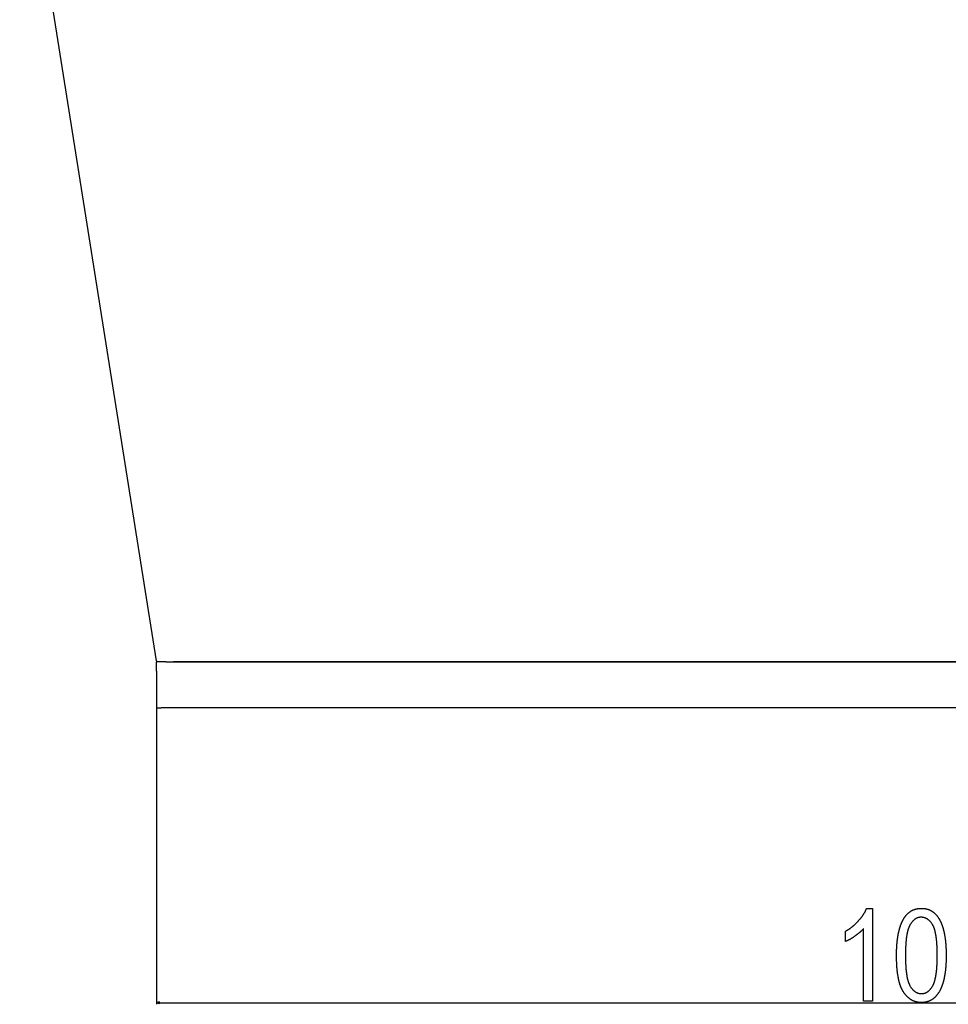
# Model space of a CAD drawing. Extents: x -4889 to 3059, y -3483 to 1147.
# Drawn here: x -4475 to -3867, y -690 to -46 of the extents above; entities that cross this region are included whole.
import ezdxf

# ---------------------------------------------------------------- set-up
doc = ezdxf.new("R2010")
doc.units = 0
doc.header["$MEASUREMENT"] = 0
doc.layers.get('0').update_dxf_attribs({"linetype": 'CONTINUOUS'})

msp = doc.modelspace()

# ---------------------------------------------------------------- linework, layer by layer
at = {"color": 7}
for p, q in [((-4385.296875, -465.271912), (-4474.896973, 99.728088)), ((-4385.296875, -465.271912), (-4385.181152, -466.091187)), ((-4385.181152, -472.091187), (-4385.181152, -466.091187)), ((-4379.156738, -466.091187), (-4385.181152, -466.091187)), ((-4379.156738, -466.091187), (-3299.205322, -466.091187)), ((-3304.181152, -466.091187), (-4374.181152, -466.091187)), ((-4385.181152, -472.091187), (-4385.181152, -496.091187)), ((-4385.181152, -496.091187), (-4385.181152, -690.276978)), ((-4385.181152, -496.091187), (-4382.181152, -496.091187)), ((-3296.205322, -496.091187), (-4382.156738, -496.091187)), ((-4383.249023, -688.759277), (-4385.181152, -689.276978)), ((-4385.181152, -689.276978), (-4383.249023, -689.794556)), ((-4383.249023, -689.794556), (-4383.249023, -688.759277)), ((-4383.249023, -689.276978), (-3295.112793, -689.276978))]:
    msp.add_line(p, q, dxfattribs=at)
for points in [[(-3916.336914, -688.276978), (-3922.170166, -688.276978), (-3922.170166, -640.776978), (-3922.311035, -640.936035), (-3922.455078, -641.095337), (-3922.602539, -641.254822), (-3922.753174, -641.414551), (-3922.907227, -641.574585), (-3923.064453, -641.734802), (-3923.225098, -641.895264), (-3923.388672, -642.055908), (-3923.555908, -642.216858), (-3923.726318, -642.377991), (-3923.899902, -642.539368), (-3924.076904, -642.700989), (-3924.25708, -642.862854), (-3924.440674, -643.024902), (-3924.627441, -643.187256), (-3924.817383, -643.349792), (-3925.010742, -643.512573), (-3925.207275, -643.675537), (-3925.407227, -643.838806), (-3925.610596, -644.002258), (-3925.816895, -644.166016), (-3926.026611, -644.329895), (-3926.239746, -644.49408), (-3926.456055, -644.658508), (-3926.675781, -644.82312), (-3926.898682, -644.987976), (-3927.124756, -645.153076), (-3927.354248, -645.31842), (-3927.586914, -645.484009), (-3927.820557, -645.648254), (-3928.052979, -645.809753), (-3928.28418, -645.968384), (-3928.513916, -646.124268), (-3928.742432, -646.277344), (-3928.969727, -646.427612), (-3929.195801, -646.575073), (-3929.42041, -646.719727), (-3929.643555, -646.861572), (-3929.865723, -647.000671), (-3930.086426, -647.136902), (-3930.305664, -647.270386), (-3930.523926, -647.401001), (-3930.740723, -647.52887), (-3930.956299, -647.653931), (-3931.17041, -647.776123), (-3931.383301, -647.895569), (-3931.594971, -648.012207), (-3931.80542, -648.126038), (-3932.014404, -648.237061), (-3932.221924, -648.345337), (-3932.428467, -648.450745), (-3932.633545, -648.553345), (-3932.837402, -648.653198), (-3933.039795, -648.750244), (-3933.241211, -648.844421), (-3933.440918, -648.935852), (-3933.639648, -649.024475), (-3933.836914, -649.110291), (-3933.836914, -642.443604), (-3933.623291, -642.316284), (-3933.410889, -642.187622), (-3933.199463, -642.0578), (-3932.989258, -641.926697), (-3932.780029, -641.794312), (-3932.572021, -641.660767), (-3932.365234, -641.525879), (-3932.159424, -641.389832), (-3931.95459, -641.252441), (-3931.750977, -641.113892), (-3931.548584, -640.97406), (-3931.347168, -640.833008), (-3931.146729, -640.690674), (-3930.94751, -640.547058), (-3930.749512, -640.402222), (-3930.55249, -640.256165), (-3930.356689, -640.108887), (-3930.161865, -639.960266), (-3929.968262, -639.810486), (-3929.775635, -639.659424), (-3929.584229, -639.50708), (-3929.393799, -639.353516), (-3929.20459, -639.19873), (-3929.016602, -639.042725), (-3928.82959, -638.885376), (-3928.643555, -638.726868), (-3928.45874, -638.567017), (-3928.275146, -638.406006), (-3928.092529, -638.243713), (-3927.910889, -638.0802), (-3927.730713, -637.915405), (-3927.55127, -637.74939), (-3927.373047, -637.582092), (-3927.196045, -637.413574), (-3927.02002, -637.243774), (-3926.845215, -637.072754), (-3926.671387, -636.900513), (-3926.498779, -636.72699), (-3926.327393, -636.552246), (-3926.156982, -636.376221), (-3925.987549, -636.198975), (-3925.819336, -636.020447), (-3925.6521, -635.840698), (-3925.486084, -635.659729), (-3925.321289, -635.477478), (-3925.133057, -635.266602), (-3924.947754, -635.055969), (-3924.765381, -634.845581), (-3924.585938, -634.635498), (-3924.40918, -634.425659), (-3924.235596, -634.216064), (-3924.064697, -634.006714), (-3923.896729, -633.797668), (-3923.731689, -633.588806), (-3923.56958, -633.380249), (-3923.4104, -633.171936), (-3923.253906, -632.963928), (-3923.100586, -632.756104), (-3922.949951, -632.548584), (-3922.802246, -632.341309), (-3922.657471, -632.134277), (-3922.515625, -631.92749), (-3922.376465, -631.721008), (-3922.240479, -631.514771), (-3922.107178, -631.308716), (-3921.977051, -631.103027), (-3921.849609, -630.897522), (-3921.725098, -630.692322), (-3921.603271, -630.487305), (-3921.484619, -630.282593), (-3921.368652, -630.078186), (-3921.255859, -629.873962), (-3921.145752, -629.670044), (-3921.038574, -629.466309), (-3920.934326, -629.262939), (-3920.833008, -629.059753), (-3920.734375, -628.856812), (-3920.638916, -628.654175), (-3920.546143, -628.451782), (-3920.456299, -628.249634), (-3920.369385, -628.047729), (-3920.2854, -627.84613), (-3920.204102, -627.644714), (-3920.125977, -627.443604), (-3916.336914, -627.443604)], [(-3900.503662, -658.302979), (-3900.503174, -657.980225), (-3900.501709, -657.65918), (-3900.499268, -657.339783), (-3900.496094, -657.022034), (-3900.491943, -656.705994), (-3900.486816, -656.391602), (-3900.480713, -656.078857), (-3900.473633, -655.767822), (-3900.46582, -655.458435), (-3900.456787, -655.150757), (-3900.447021, -654.844727), (-3900.436279, -654.540344), (-3900.424561, -654.237671), (-3900.412109, -653.936646), (-3900.398438, -653.637268), (-3900.384033, -653.3396), (-3900.368652, -653.043579), (-3900.352295, -652.749268), (-3900.334961, -652.456543), (-3900.31665, -652.165588), (-3900.297607, -651.876221), (-3900.277588, -651.588623), (-3900.256592, -651.302612), (-3900.234619, -651.018311), (-3900.21167, -650.735657), (-3900.187744, -650.454712), (-3900.163086, -650.175415), (-3900.137451, -649.897766), (-3900.11084, -649.621826), (-3900.083252, -649.347534), (-3900.054688, -649.07489), (-3900.025146, -648.803955), (-3899.994873, -648.534668), (-3899.963623, -648.26709), (-3899.931396, -648.00116), (-3899.898193, -647.736938), (-3899.864014, -647.474304), (-3899.829102, -647.213379), (-3899.792969, -646.954163), (-3899.756104, -646.696594), (-3899.718262, -646.440674), (-3899.679443, -646.186462), (-3899.639893, -645.933899), (-3899.599121, -645.682983), (-3899.557617, -645.433777), (-3899.515137, -645.186218), (-3899.47168, -644.940369), (-3899.427246, -644.696167), (-3899.38208, -644.453613), (-3899.335693, -644.212769), (-3899.288574, -643.973572), (-3899.240479, -643.736023), (-3899.191406, -643.500183), (-3899.141357, -643.265991), (-3899.090576, -643.033508), (-3899.038574, -642.802673), (-3898.98584, -642.573486), (-3898.932129, -642.346008), (-3898.877441, -642.120178), (-3898.822021, -641.895996), (-3898.765381, -641.673584), (-3898.708008, -641.452759), (-3898.649414, -641.233582), (-3898.590088, -641.016113), (-3898.530029, -640.800354), (-3898.46875, -640.586182), (-3898.406738, -640.373779), (-3898.343506, -640.162964), (-3898.279541, -639.953857), (-3898.2146, -639.746399), (-3898.148682, -639.540649), (-3898.082031, -639.336548), (-3898.01416, -639.134094), (-3897.945557, -638.93335), (-3897.875977, -638.734253), (-3897.80542, -638.536865), (-3897.733887, -638.341125), (-3897.661621, -638.147034), (-3897.588135, -637.954651), (-3897.513916, -637.763916), (-3897.438721, -637.574829), (-3897.362549, -637.387451), (-3897.2854, -637.201721), (-3897.20752, -637.0177), (-3897.128418, -636.835327), (-3897.048584, -636.654602), (-3896.967773, -636.475586), (-3896.885986, -636.298218), (-3896.803467, -636.122559), (-3896.719727, -635.948486), (-3896.635254, -635.776123), (-3896.549805, -635.605469), (-3896.463379, -635.436462), (-3896.375977, -635.269165), (-3896.232422, -635.001587), (-3896.08667, -634.73877), (-3895.938477, -634.48053), (-3895.788086, -634.22699), (-3895.635254, -633.978027), (-3895.480225, -633.733826), (-3895.322754, -633.494202), (-3895.163086, -633.259277), (-3895.000977, -633.028931), (-3894.83667, -632.803284), (-3894.669922, -632.582275), (-3894.500732, -632.365967), (-3894.329346, -632.154297), (-3894.155762, -631.947266), (-3893.979736, -631.744873), (-3893.801514, -631.547119), (-3893.62085, -631.354065), (-3893.437744, -631.165649), (-3893.252441, -630.981873), (-3893.064941, -630.802734), (-3892.875, -630.628296), (-3892.682617, -630.458435), (-3892.488037, -630.293274), (-3892.29126, -630.132751), (-3892.092041, -629.976929), (-3891.890381, -629.825684), (-3891.686523, -629.679138), (-3891.480225, -629.537231), (-3891.271729, -629.400024), (-3891.061035, -629.267395), (-3890.8479, -629.139465), (-3890.632324, -629.016174), (-3890.414551, -628.897522), (-3890.194336, -628.783569), (-3889.971924, -628.674194), (-3889.74707, -628.569519), (-3889.52002, -628.469482), (-3889.290527, -628.374146), (-3889.058838, -628.283386), (-3888.824951, -628.197327), (-3888.588379, -628.115906), (-3888.349854, -628.039124), (-3888.108643, -627.967041), (-3887.865234, -627.899536), (-3887.619629, -627.836792), (-3887.371582, -627.778564), (-3887.121338, -627.725098), (-3886.868652, -627.67627), (-3886.61377, -627.63208), (-3886.356445, -627.592529), (-3886.096924, -627.557617), (-3885.834961, -627.527344), (-3885.570557, -627.50177), (-3885.303955, -627.480835), (-3885.035156, -627.464539), (-3884.763916, -627.452942), (-3884.490479, -627.445923), (-3884.2146, -627.443604), (-3883.941162, -627.445984), (-3883.670166, -627.453003), (-3883.401367, -627.464722), (-3883.134766, -627.48114), (-3882.870361, -627.502258), (-3882.608398, -627.528076), (-3882.348389, -627.558533), (-3882.09082, -627.593689), (-3881.835449, -627.633545), (-3881.582275, -627.678101), (-3881.331543, -627.727356), (-3881.082764, -627.781311), (-3880.836426, -627.839966), (-3880.592285, -627.903259), (-3880.350342, -627.971252), (-3880.11084, -628.043945), (-3879.873291, -628.121338), (-3879.638184, -628.20343), (-3879.405273, -628.290161), (-3879.174561, -628.381653), (-3878.946045, -628.477783), (-3878.719971, -628.578613), (-3878.49585, -628.684204), (-3878.27417, -628.794373), (-3878.054688, -628.909302), (-3877.837646, -629.028931), (-3877.622559, -629.153198), (-3877.409912, -629.282166), (-3877.199463, -629.415833), (-3876.991211, -629.554199), (-3876.785156, -629.697266), (-3876.581299, -629.844971), (-3876.379883, -629.997437), (-3876.180664, -630.154541), (-3875.983643, -630.316345), (-3875.788818, -630.482849), (-3875.596191, -630.654053), (-3875.406006, -630.829956), (-3875.218018, -631.010498), (-3875.032227, -631.195801), (-3874.848633, -631.385742), (-3874.667236, -631.580383), (-3874.488281, -631.779724), (-3874.311279, -631.983765), (-3874.136719, -632.192444), (-3873.964355, -632.405884), (-3873.794434, -632.623962), (-3873.626465, -632.846741), (-3873.460938, -633.074219), (-3873.297607, -633.306396), (-3873.136475, -633.543213), (-3872.977539, -633.78479), (-3872.879639, -633.9375), (-3872.782471, -634.092102), (-3872.686523, -634.248474), (-3872.591309, -634.406616), (-3872.497314, -634.566589), (-3872.404053, -634.728333), (-3872.312012, -634.891907), (-3872.220703, -635.057251), (-3872.130615, -635.224487), (-3872.04126, -635.393433), (-3871.953125, -635.564209), (-3871.865723, -635.736755), (-3871.779541, -635.911133), (-3871.694092, -636.08728), (-3871.609863, -636.265259), (-3871.526367, -636.445007), (-3871.444092, -636.626587), (-3871.362549, -636.809937), (-3871.282227, -636.995117), (-3871.202637, -637.182068), (-3871.124268, -637.370789), (-3871.046631, -637.561401), (-3870.970215, -637.753723), (-3870.894531, -637.947876), (-3870.819824, -638.14386), (-3870.746338, -638.341614), (-3870.673584, -638.541138), (-3870.602051, -638.742554), (-3870.53125, -638.945679), (-3870.46167, -639.150635), (-3870.392822, -639.357422), (-3870.324951, -639.565979), (-3870.258301, -639.776367), (-3870.192383, -639.988525), (-3870.127441, -640.202454), (-3870.063721, -640.418213), (-3870.000732, -640.635742), (-3869.938965, -640.855103), (-3869.87793, -641.076294), (-3869.817871, -641.299255), (-3869.759033, -641.523987), (-3869.700928, -641.750549), (-3869.643799, -641.978882), (-3869.587891, -642.209045), (-3869.532715, -642.44104), (-3869.478516, -642.674805), (-3869.425537, -642.910339), (-3869.373291, -643.147705), (-3869.322021, -643.386841), (-3869.271729, -643.627808), (-3869.222656, -643.870544), (-3869.174316, -644.115112), (-3869.126953, -644.36145), (-3869.080566, -644.609619), (-3869.0354, -644.859558), (-3868.990967, -645.111328), (-3868.94751, -645.364868), (-3868.905273, -645.620239), (-3868.86377, -645.87738), (-3868.823242, -646.136353), (-3868.783691, -646.397095), (-3868.745117, -646.659668), (-3868.707764, -646.924011), (-3868.671143, -647.190125), (-3868.635498, -647.45813), (-3868.60083, -647.727844), (-3868.567139, -647.99939), (-3868.534668, -648.272766), (-3868.50293, -648.547913), (-3868.472168, -648.824829), (-3868.442383, -649.103577), (-3868.413574, -649.384155), (-3868.385742, -649.666504), (-3868.359131, -649.950623), (-3868.333252, -650.236572), (-3868.30835, -650.524353), (-3868.284424, -650.813904), (-3868.261475, -651.105225), (-3868.239502, -651.398376), (-3868.218506, -651.693359), (-3868.19873, -651.990112), (-3868.179688, -652.288635), (-3868.161621, -652.588989), (-3868.144531, -652.891113), (-3868.128418, -653.195068), (-3868.113281, -653.500854), (-3868.099121, -653.80835), (-3868.085938, -654.117676), (-3868.07373, -654.428833), (-3868.0625, -654.741821), (-3868.052246, -655.056519), (-3868.042969, -655.373108), (-3868.034912, -655.691406), (-3868.027588, -656.011597), (-3868.02124, -656.333496), (-3868.015869, -656.657288), (-3868.011475, -656.982788), (-3868.008057, -657.310181), (-3868.005615, -657.639282), (-3868.00415, -657.970215), (-3868.003662, -658.302979), (-3868.00415, -658.623779), (-3868.005371, -658.942993), (-3868.007813, -659.260498), (-3868.010986, -659.576416), (-3868.015137, -659.890625), (-3868.020264, -660.203247), (-3868.026367, -660.51416), (-3868.033203, -660.823486), (-3868.04126, -661.131104), (-3868.050049, -661.437134), (-3868.059814, -661.741455), (-3868.070313, -662.044189), (-3868.082031, -662.345276), (-3868.094482, -662.644653), (-3868.10791, -662.942444), (-3868.122314, -663.238586), (-3868.137695, -663.533081), (-3868.154053, -663.825928), (-3868.171143, -664.117065), (-3868.189209, -664.406616), (-3868.208252, -664.694519), (-3868.228271, -664.980774), (-3868.249023, -665.265381), (-3868.270996, -665.54834), (-3868.293701, -665.829651), (-3868.317383, -666.109314), (-3868.342041, -666.387329), (-3868.367432, -666.663757), (-3868.394043, -666.938477), (-3868.421387, -667.211548), (-3868.449707, -667.482971), (-3868.479004, -667.752808), (-3868.509033, -668.020935), (-3868.540283, -668.287415), (-3868.572266, -668.552246), (-3868.605225, -668.815491), (-3868.63916, -669.077026), (-3868.673828, -669.336975), (-3868.709717, -669.595215), (-3868.746338, -669.851868), (-3868.783936, -670.106812), (-3868.82251, -670.360168), (-3868.861816, -670.611877), (-3868.902344, -670.861938), (-3868.943604, -671.110291), (-3868.98584, -671.357056), (-3869.029053, -671.602173), (-3869.072998, -671.845581), (-3869.118164, -672.087402), (-3869.164063, -672.327576), (-3869.210938, -672.566101), (-3869.258789, -672.802979), (-3869.307373, -673.038208), (-3869.357178, -673.27179), (-3869.407715, -673.503723), (-3869.459229, -673.734009), (-3869.511719, -673.962646), (-3869.565186, -674.189636), (-3869.619385, -674.414978), (-3869.674561, -674.638672), (-3869.730713, -674.860718), (-3869.787842, -675.081177), (-3869.845947, -675.299927), (-3869.904785, -675.517029), (-3869.964844, -675.732544), (-3870.025635, -675.94635), (-3870.087402, -676.158508), (-3870.149902, -676.36908), (-3870.213623, -676.577942), (-3870.278076, -676.785156), (-3870.343506, -676.990784), (-3870.409912, -677.194702), (-3870.477295, -677.397034), (-3870.54541, -677.597717), (-3870.614746, -677.796753), (-3870.684814, -677.99408), (-3870.755859, -678.189819), (-3870.827637, -678.383911), (-3870.900635, -678.576294), (-3870.974365, -678.76709), (-3871.049072, -678.956238), (-3871.124756, -679.143738), (-3871.201416, -679.32959), (-3871.278809, -679.513794), (-3871.357422, -679.696289), (-3871.436768, -679.877197), (-3871.51709, -680.056519), (-3871.598145, -680.234131), (-3871.68042, -680.410095), (-3871.763428, -680.584412), (-3871.847412, -680.75708), (-3871.932373, -680.928101), (-3872.018311, -681.097473), (-3872.105225, -681.265259), (-3872.247803, -681.533447), (-3872.392822, -681.796936), (-3872.540039, -682.055786), (-3872.689941, -682.309998), (-3872.842041, -682.559509), (-3872.996338, -682.804382), (-3873.15332, -683.044556), (-3873.3125, -683.280151), (-3873.473877, -683.510986), (-3873.637939, -683.737183), (-3873.804199, -683.95874), (-3873.9729, -684.175659), (-3874.144043, -684.387817), (-3874.317383, -684.595398), (-3874.493164, -684.798279), (-3874.671387, -684.996521), (-3874.851807, -685.190063), (-3875.034668, -685.378967), (-3875.219971, -685.563232), (-3875.407471, -685.742798), (-3875.597656, -685.917664), (-3875.790039, -686.087891), (-3875.984619, -686.25354), (-3876.181885, -686.414429), (-3876.381348, -686.570679), (-3876.583008, -686.722229), (-3876.787354, -686.869141), (-3876.993896, -687.011414), (-3877.202881, -687.149048), (-3877.414063, -687.281921), (-3877.627686, -687.410217), (-3877.84375, -687.533813), (-3878.062256, -687.65271), (-3878.282959, -687.767029), (-3878.506104, -687.876587), (-3878.731689, -687.981567), (-3878.959717, -688.081848), (-3879.189941, -688.177429), (-3879.422607, -688.268433), (-3879.657471, -688.354675), (-3879.89502, -688.436279), (-3880.134766, -688.513245), (-3880.376709, -688.585571), (-3880.621338, -688.653198), (-3880.868164, -688.716187), (-3881.117188, -688.774475), (-3881.368896, -688.828125), (-3881.622803, -688.877075), (-3881.87915, -688.921387), (-3882.137939, -688.96106), (-3882.398926, -688.995972), (-3882.662354, -689.026306), (-3882.928223, -689.052002), (-3883.196289, -689.072998), (-3883.466797, -689.089294), (-3883.739746, -689.100952), (-3884.014893, -689.10791), (-3884.292725, -689.110291), (-3884.55127, -689.107971), (-3884.808105, -689.101135), (-3885.063232, -689.089722), (-3885.316895, -689.073669), (-3885.568604, -689.053101), (-3885.818604, -689.027893), (-3886.066895, -688.998169), (-3886.313477, -688.963867), (-3886.55835, -688.924927), (-3886.801514, -688.88147), (-3887.042969, -688.833435), (-3887.282715, -688.780823), (-3887.520752, -688.723633), (-3887.756836, -688.661865), (-3887.991455, -688.59552), (-3888.224365, -688.524597), (-3888.455566, -688.449097), (-3888.684814, -688.369019), (-3888.912598, -688.284363), (-3889.138672, -688.19519), (-3889.362793, -688.101379), (-3889.585449, -688.002991), (-3889.806152, -687.900024), (-3890.025391, -687.79248), (-3890.242676, -687.68042), (-3890.458252, -687.563721), (-3890.672363, -687.442505), (-3890.884521, -687.31665), (-3891.094971, -687.186279), (-3891.303955, -687.05127), (-3891.510986, -686.911743), (-3891.716309, -686.767578), (-3891.919922, -686.618896), (-3892.121826, -686.465576), (-3892.322266, -686.307739), (-3892.520752, -686.145264), (-3892.717529, -685.978271), (-3892.912598, -685.806702), (-3893.105957, -685.630554), (-3893.297363, -685.449829), (-3893.487305, -685.264526), (-3893.675537, -685.074585), (-3893.862061, -684.880127), (-3894.046875, -684.681152), (-3894.22998, -684.477539), (-3894.411133, -684.269287), (-3894.59082, -684.056519), (-3894.768799, -683.839233), (-3894.944824, -683.61731), (-3895.119385, -683.390808), (-3895.291992, -683.159729), (-3895.463135, -682.924072), (-3895.632324, -682.683899), (-3895.800049, -682.439087), (-3895.96582, -682.189697), (-3896.057861, -682.047424), (-3896.14917, -681.903076), (-3896.239502, -681.756592), (-3896.328613, -681.608032), (-3896.416992, -681.457397), (-3896.504395, -681.304626), (-3896.59082, -681.14978), (-3896.676514, -680.992859), (-3896.760986, -680.833862), (-3896.844727, -680.672729), (-3896.927246, -680.509521), (-3897.009033, -680.344238), (-3897.089844, -680.17688), (-3897.169678, -680.007385), (-3897.248535, -679.835815), (-3897.32666, -679.66217), (-3897.403564, -679.486389), (-3897.479736, -679.308594), (-3897.554688, -679.128662), (-3897.628906, -678.946594), (-3897.702148, -678.762451), (-3897.774414, -678.576294), (-3897.845947, -678.387939), (-3897.91626, -678.197571), (-3897.985596, -678.005066), (-3898.054199, -677.810486), (-3898.121826, -677.613831), (-3898.188477, -677.415039), (-3898.25415, -677.214172), (-3898.318848, -677.01123), (-3898.382568, -676.806213), (-3898.445557, -676.59906), (-3898.507324, -676.389832), (-3898.568359, -676.178528), (-3898.628174, -675.965088), (-3898.687256, -675.749634), (-3898.745361, -675.532043), (-3898.802734, -675.312378), (-3898.858887, -675.090576), (-3898.914063, -674.866699), (-3898.968506, -674.640747), (-3899.021973, -674.41272), (-3899.074219, -674.182556), (-3899.125732, -673.950317), (-3899.17627, -673.715942), (-3899.226074, -673.479553), (-3899.274658, -673.241028), (-3899.322266, -673.000427), (-3899.369141, -672.757751), (-3899.415039, -672.512939), (-3899.459961, -672.266113), (-3899.503906, -672.01709), (-3899.546875, -671.766052), (-3899.588867, -671.512878), (-3899.629883, -671.257629), (-3899.670166, -671.000305), (-3899.709229, -670.740845), (-3899.747559, -670.47937), (-3899.784912, -670.215698), (-3899.821289, -669.950012), (-3899.856689, -669.682251), (-3899.891357, -669.412354), (-3899.924805, -669.140381), (-3899.957275, -668.866272), (-3899.989014, -668.590088), (-3900.019775, -668.311829), (-3900.049561, -668.031494), (-3900.078369, -667.749023), (-3900.106201, -667.464539), (-3900.133057, -667.177856), (-3900.15918, -666.88916), (-3900.184082, -666.598389), (-3900.208252, -666.305481), (-3900.231445, -666.010498), (-3900.253662, -665.713379), (-3900.274902, -665.414185), (-3900.295166, -665.112915), (-3900.314697, -664.80957), (-3900.333008, -664.504089), (-3900.350586, -664.196533), (-3900.366943, -663.886963), (-3900.382568, -663.575195), (-3900.397217, -663.261353), (-3900.410889, -662.945435), (-3900.423828, -662.627441), (-3900.435547, -662.307373), (-3900.446533, -661.985168), (-3900.456299, -661.660889), (-3900.465332, -661.334473), (-3900.473389, -661.006042), (-3900.480469, -660.675476), (-3900.486572, -660.342834), (-3900.491699, -660.008057), (-3900.496094, -659.671265), (-3900.499268, -659.332336), (-3900.501709, -658.991333), (-3900.503174, -658.648193)], [(-3894.670166, -658.276978), (-3894.669922, -658.642578), (-3894.668457, -659.005249), (-3894.66626, -659.36499), (-3894.663086, -659.72168), (-3894.658936, -660.075378), (-3894.654053, -660.426086), (-3894.648193, -660.773804), (-3894.641357, -661.11853), (-3894.633545, -661.460327), (-3894.625, -661.799072), (-3894.615479, -662.134827), (-3894.60498, -662.467651), (-3894.59375, -662.797424), (-3894.581543, -663.124207), (-3894.568359, -663.448059), (-3894.554443, -663.76886), (-3894.539551, -664.086731), (-3894.523682, -664.40155), (-3894.506836, -664.71344), (-3894.489258, -665.022278), (-3894.470703, -665.328186), (-3894.451172, -665.631104), (-3894.430908, -665.930969), (-3894.409668, -666.227905), (-3894.387451, -666.521851), (-3894.364258, -666.812744), (-3894.340332, -667.100708), (-3894.31543, -667.385681), (-3894.289795, -667.667664), (-3894.262939, -667.946655), (-3894.235352, -668.222656), (-3894.207031, -668.495667), (-3894.17749, -668.765686), (-3894.147217, -669.032715), (-3894.115967, -669.296753), (-3894.08374, -669.5578), (-3894.050781, -669.815857), (-3894.016846, -670.070923), (-3893.981934, -670.323059), (-3893.946289, -670.572144), (-3893.909668, -670.818237), (-3893.87207, -671.061401), (-3893.833496, -671.301514), (-3893.794189, -671.538635), (-3893.753906, -671.772827), (-3893.712891, -672.003967), (-3893.670654, -672.232117), (-3893.627686, -672.457336), (-3893.58374, -672.679504), (-3893.539063, -672.898743), (-3893.493408, -673.11499), (-3893.446777, -673.328186), (-3893.39917, -673.538452), (-3893.35083, -673.745728), (-3893.301514, -673.949951), (-3893.251221, -674.151245), (-3893.200195, -674.349548), (-3893.148193, -674.5448), (-3893.095215, -674.737122), (-3893.04126, -674.926453), (-3892.986572, -675.112793), (-3892.930908, -675.296143), (-3892.874268, -675.476501), (-3892.816895, -675.65387), (-3892.758545, -675.828247), (-3892.699219, -675.999634), (-3892.63916, -676.16803), (-3892.577881, -676.333435), (-3892.515869, -676.49585), (-3892.453125, -676.655273), (-3892.389404, -676.811768), (-3892.324463, -676.96521), (-3892.259033, -677.115662), (-3892.192383, -677.263184), (-3892.125, -677.407654), (-3892.056641, -677.549133), (-3891.987549, -677.687683), (-3891.917236, -677.823181), (-3891.846191, -677.95575), (-3891.774414, -678.085266), (-3891.701416, -678.211853), (-3891.539795, -678.481934), (-3891.375732, -678.744629), (-3891.209229, -678.999878), (-3891.040039, -679.247803), (-3890.868652, -679.488281), (-3890.694824, -679.721375), (-3890.518555, -679.947083), (-3890.339844, -680.165344), (-3890.158691, -680.376221), (-3889.975098, -680.579712), (-3889.789063, -680.775879), (-3889.600586, -680.964539), (-3889.409668, -681.145813), (-3889.216309, -681.319702), (-3889.020508, -681.486206), (-3888.822266, -681.645325), (-3888.621582, -681.796997), (-3888.418457, -681.941284), (-3888.213135, -682.078186), (-3888.005127, -682.207703), (-3887.794678, -682.329773), (-3887.581787, -682.444458), (-3887.366699, -682.551758), (-3887.148926, -682.651672), (-3886.928711, -682.744141), (-3886.706299, -682.829285), (-3886.481201, -682.906982), (-3886.253906, -682.977295), (-3886.023926, -683.040161), (-3885.791748, -683.095642), (-3885.556885, -683.143738), (-3885.319824, -683.184448), (-3885.080078, -683.217773), (-3884.838135, -683.243652), (-3884.593506, -683.262146), (-3884.34668, -683.273254), (-3884.097412, -683.276978), (-3883.855469, -683.27301), (-3883.615723, -683.261108), (-3883.378174, -683.241333), (-3883.142822, -683.213684), (-3882.909668, -683.178101), (-3882.678711, -683.134644), (-3882.450195, -683.083252), (-3882.223633, -683.023926), (-3881.999268, -682.956726), (-3881.777344, -682.881592), (-3881.557373, -682.798584), (-3881.339844, -682.707642), (-3881.124512, -682.608826), (-3880.911133, -682.502075), (-3880.700195, -682.387451), (-3880.491455, -682.264893), (-3880.284668, -682.134399), (-3880.080322, -681.996033), (-3879.878174, -681.849731), (-3879.678223, -681.695557), (-3879.480469, -681.533447), (-3879.284912, -681.363464), (-3879.091797, -681.185547), (-3878.900635, -680.999756), (-3878.71167, -680.80603), (-3878.524902, -680.60437), (-3878.340576, -680.394897), (-3878.158203, -680.177429), (-3877.978271, -679.952087), (-3877.800293, -679.718811), (-3877.624756, -679.477661), (-3877.451172, -679.228577), (-3877.280029, -678.971619), (-3877.111084, -678.706726), (-3876.944336, -678.43396), (-3876.779541, -678.153259), (-3876.70752, -678.025269), (-3876.635986, -677.894348), (-3876.565674, -677.760498), (-3876.496094, -677.623718), (-3876.42749, -677.484009), (-3876.359863, -677.341309), (-3876.292969, -677.19574), (-3876.227051, -677.047241), (-3876.162109, -676.895752), (-3876.0979, -676.741394), (-3876.034668, -676.584045), (-3875.972412, -676.423767), (-3875.910889, -676.260559), (-3875.850342, -676.094421), (-3875.790771, -675.925354), (-3875.731934, -675.753357), (-3875.674072, -675.57843), (-3875.617188, -675.400513), (-3875.561035, -675.219727), (-3875.505859, -675.036011), (-3875.45166, -674.849304), (-3875.398193, -674.659668), (-3875.345703, -674.467163), (-3875.294189, -674.271667), (-3875.243408, -674.073242), (-3875.193604, -673.871887), (-3875.144775, -673.667603), (-3875.096924, -673.460327), (-3875.049805, -673.250183), (-3875.003418, -673.037109), (-3874.958252, -672.821045), (-3874.913818, -672.602051), (-3874.870361, -672.380188), (-3874.827637, -672.155334), (-3874.785889, -671.927551), (-3874.745117, -671.696838), (-3874.705322, -671.463196), (-3874.66626, -671.226624), (-3874.628174, -670.987122), (-3874.59082, -670.744629), (-3874.554443, -670.499268), (-3874.519043, -670.250977), (-3874.484619, -669.999695), (-3874.450928, -669.745483), (-3874.418213, -669.488403), (-3874.386475, -669.228333), (-3874.355469, -668.965332), (-3874.325439, -668.699402), (-3874.296143, -668.430542), (-3874.268066, -668.158691), (-3874.240479, -667.883972), (-3874.214111, -667.606323), (-3874.188477, -667.325684), (-3874.163818, -667.042114), (-3874.140137, -666.755676), (-3874.117188, -666.466248), (-3874.095215, -666.173889), (-3874.074219, -665.878601), (-3874.053955, -665.580383), (-3874.034668, -665.279236), (-3874.016357, -664.975159), (-3873.998779, -664.668091), (-3873.982178, -664.358154), (-3873.966553, -664.045288), (-3873.95166, -663.729431), (-3873.937744, -663.410645), (-3873.924805, -663.088989), (-3873.912842, -662.764343), (-3873.901611, -662.436768), (-3873.891113, -662.106262), (-3873.881836, -661.772827), (-3873.873291, -661.436462), (-3873.865723, -661.097107), (-3873.858887, -660.754883), (-3873.853027, -660.409668), (-3873.848145, -660.061584), (-3873.843994, -659.71051), (-3873.841064, -659.356567), (-3873.838623, -658.999634), (-3873.837402, -658.639771), (-3873.836914, -658.276978), (-3873.837402, -657.910034), (-3873.838623, -657.546082), (-3873.841064, -657.185181), (-3873.844238, -656.827271), (-3873.848145, -656.472412), (-3873.853271, -656.120544), (-3873.859131, -655.771667), (-3873.865967, -655.425781), (-3873.873535, -655.083008), (-3873.88208, -654.743164), (-3873.891602, -654.406372), (-3873.9021, -654.072571), (-3873.91333, -653.74176), (-3873.925537, -653.414001), (-3873.938721, -653.089233), (-3873.952881, -652.767517), (-3873.967773, -652.44873), (-3873.983643, -652.133057), (-3874.000244, -651.820313), (-3874.017822, -651.51062), (-3874.036377, -651.203979), (-3874.055908, -650.900269), (-3874.076172, -650.599609), (-3874.097656, -650.302002), (-3874.119629, -650.007324), (-3874.142822, -649.715698), (-3874.166748, -649.427124), (-3874.19165, -649.141541), (-3874.217529, -648.858948), (-3874.244141, -648.579346), (-3874.271729, -648.302856), (-3874.300293, -648.029297), (-3874.32959, -647.758728), (-3874.360107, -647.491211), (-3874.391113, -647.226685), (-3874.42334, -646.96521), (-3874.456299, -646.706726), (-3874.490234, -646.451294), (-3874.525146, -646.198853), (-3874.560791, -645.949341), (-3874.597656, -645.702942), (-3874.63501, -645.459534), (-3874.673584, -645.219116), (-3874.712891, -644.981689), (-3874.753174, -644.747314), (-3874.794434, -644.515991), (-3874.836426, -644.287598), (-3874.879395, -644.062256), (-3874.92334, -643.839966), (-3874.968018, -643.620605), (-3875.013916, -643.404297), (-3875.060547, -643.19104), (-3875.10791, -642.980713), (-3875.15625, -642.773499), (-3875.205566, -642.569214), (-3875.255859, -642.367981), (-3875.307129, -642.169739), (-3875.359131, -641.974548), (-3875.412109, -641.782349), (-3875.46582, -641.59314), (-3875.520508, -641.406982), (-3875.576172, -641.223755), (-3875.632813, -641.04364), (-3875.690186, -640.866516), (-3875.748779, -640.692383), (-3875.807861, -640.52124), (-3875.868164, -640.353149), (-3875.929199, -640.188049), (-3875.991211, -640.026001), (-3876.054199, -639.866943), (-3876.11792, -639.710876), (-3876.182617, -639.5578), (-3876.248291, -639.407776), (-3876.314697, -639.260742), (-3876.38208, -639.11676), (-3876.450439, -638.975769), (-3876.519775, -638.837769), (-3876.589844, -638.70282), (-3876.660889, -638.570862), (-3876.73291, -638.441956), (-3876.805664, -638.31604), (-3876.967529, -638.047302), (-3877.131836, -637.78595), (-3877.298584, -637.531982), (-3877.468018, -637.2854), (-3877.639893, -637.046143), (-3877.814453, -636.814209), (-3877.991455, -636.589722), (-3878.171143, -636.372559), (-3878.353271, -636.16272), (-3878.537842, -635.960266), (-3878.725098, -635.765198), (-3878.914795, -635.577454), (-3879.107178, -635.397095), (-3879.302002, -635.224121), (-3879.499512, -635.058472), (-3879.699463, -634.900208), (-3879.9021, -634.749268), (-3880.107178, -634.605713), (-3880.314697, -634.469543), (-3880.524902, -634.340698), (-3880.737549, -634.219238), (-3880.952881, -634.105103), (-3881.170654, -633.998413), (-3881.391113, -633.898987), (-3881.614014, -633.807007), (-3881.8396, -633.72229), (-3882.067627, -633.64502), (-3882.298096, -633.575073), (-3882.53125, -633.512512), (-3882.766846, -633.457275), (-3883.005127, -633.409424), (-3883.24585, -633.368958), (-3883.489258, -633.335815), (-3883.735107, -633.310059), (-3883.983398, -633.291687), (-3884.234375, -633.28064), (-3884.488037, -633.276978), (-3884.727783, -633.280884), (-3884.965332, -633.292725), (-3885.200928, -633.3125), (-3885.434082, -633.34021), (-3885.665039, -633.375793), (-3885.894043, -633.41925), (-3886.12085, -633.470703), (-3886.345215, -633.529968), (-3886.567627, -633.597168), (-3886.787842, -633.672302), (-3887.005859, -633.75531), (-3887.22168, -633.846252), (-3887.435303, -633.945068), (-3887.646729, -634.051819), (-3887.855957, -634.166504), (-3888.062988, -634.289063), (-3888.268066, -634.419495), (-3888.470703, -634.557861), (-3888.671387, -634.704163), (-3888.869629, -634.858337), (-3889.065918, -635.020447), (-3889.259766, -635.19043), (-3889.45166, -635.368347), (-3889.641357, -635.554138), (-3889.828857, -635.747864), (-3890.01416, -635.949463), (-3890.197266, -636.159058), (-3890.378174, -636.376465), (-3890.556885, -636.601807), (-3890.733398, -636.835083), (-3890.907715, -637.076233), (-3891.080078, -637.325317), (-3891.25, -637.582275), (-3891.417969, -637.847168), (-3891.583496, -638.119934), (-3891.74707, -638.400635), (-3891.818848, -638.528625), (-3891.889648, -638.659546), (-3891.959717, -638.793396), (-3892.028564, -638.930176), (-3892.096924, -639.069885), (-3892.164063, -639.212524), (-3892.230469, -639.358154), (-3892.295898, -639.506653), (-3892.360596, -639.658142), (-3892.424316, -639.8125), (-3892.487061, -639.969849), (-3892.549072, -640.130127), (-3892.610107, -640.293335), (-3892.670166, -640.459473), (-3892.729492, -640.62854), (-3892.787842, -640.800537), (-3892.845215, -640.975464), (-3892.901855, -641.15332), (-3892.95752, -641.334167), (-3893.012451, -641.517883), (-3893.066406, -641.70459), (-3893.119385, -641.894226), (-3893.171387, -642.086792), (-3893.222656, -642.282227), (-3893.272949, -642.480652), (-3893.32251, -642.682007), (-3893.371094, -642.886353), (-3893.418701, -643.093567), (-3893.465576, -643.303711), (-3893.511475, -643.516846), (-3893.556396, -643.732849), (-3893.600586, -643.951782), (-3893.643799, -644.173706), (-3893.686035, -644.39856), (-3893.727539, -644.626343), (-3893.768066, -644.857056), (-3893.807617, -645.090698), (-3893.846436, -645.327271), (-3893.884277, -645.566772), (-3893.921387, -645.809204), (-3893.957275, -646.054626), (-3893.992676, -646.302979), (-3894.026855, -646.554199), (-3894.060303, -646.808411), (-3894.092773, -647.065552), (-3894.124512, -647.325562), (-3894.155273, -647.588562), (-3894.185059, -647.854492), (-3894.214111, -648.123413), (-3894.242188, -648.395203), (-3894.269287, -648.669922), (-3894.295654, -648.947632), (-3894.321045, -649.22821), (-3894.345459, -649.511719), (-3894.369141, -649.798218), (-3894.391846, -650.087646), (-3894.413574, -650.380005), (-3894.43457, -650.675293), (-3894.45459, -650.973511), (-3894.473877, -651.274658), (-3894.491943, -651.578735), (-3894.509521, -651.885742), (-3894.525879, -652.19574), (-3894.541504, -652.508606), (-3894.556152, -652.824463), (-3894.570068, -653.143188), (-3894.583008, -653.464905), (-3894.594971, -653.789551), (-3894.606201, -654.117126), (-3894.616455, -654.447632), (-3894.625732, -654.781067), (-3894.634277, -655.117432), (-3894.641846, -655.456787), (-3894.648438, -655.799011), (-3894.654297, -656.144165), (-3894.65918, -656.49231), (-3894.663086, -656.843384), (-3894.66626, -657.197388), (-3894.668457, -657.55426), (-3894.669922, -657.914124), (-3894.670166, -658.276917)]]:
    msp.add_lwpolyline(points, close=True, dxfattribs=at)
msp.add_solid([(-4383.249023, -688.759277), (-4385.181152, -689.276978), (-4383.249023, -688.759277), (-4383.249023, -689.794556)], dxfattribs=at)

doc.saveas('drawing.dxf')
